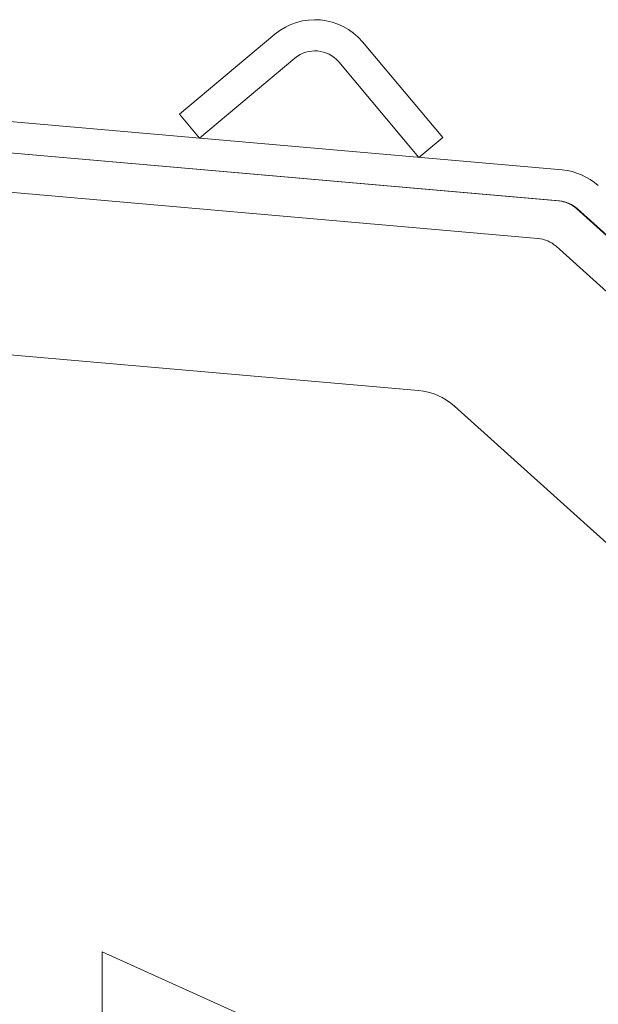
# Model space of a CAD drawing. Extents: x 421 to 3339, y -287 to 2951.
# Drawn here: x 945 to 1038, y 1613 to 1771 of the extents above; entities that cross this region are included whole.
import ezdxf

# ---------------------------------------------------------------- set-up
doc = ezdxf.new("R2010")
doc.units = 0
doc.header["$LTSCALE"] = 10
doc.layers.add('Schraffur', color=179, linetype='Continuous', lineweight=9)
doc.layers.add('Sichtbare Kanten(Brunner)', color=7, linetype='Continuous', lineweight=50)

msp = doc.modelspace()

# ---------------------------------------------------------------- hatches: boundary and pattern name
at = {"layer": 'Schraffur'}
h = msp.add_hatch(dxfattribs=at)
h.set_pattern_fill('ANSI31', color=256, scale=254, angle=-75, style=0)
h.set_pattern_definition([(330, (0, 0), (15.875, 27.4963), [])])
edge = h.paths.add_edge_path()
edge.add_line((973.73, 1752.21), (989.05, 1765.06))
edge.add_ellipse((992.26, 1761.23), major_axis=(-3.21, 3.83), ratio=1, start_angle=270, end_angle=360, ccw=False)
edge.add_line((996.09, 1764.45), (1008.95, 1749.13))
edge.add_line((1008.95, 1749.13), (1012.78, 1752.34))
edge.add_line((1012.78, 1752.34), (999.92, 1767.66))
edge.add_ellipse((992.26, 1761.23), major_axis=(7.66, 6.43), ratio=1, start_angle=0, end_angle=90)
edge.add_line((985.84, 1768.89), (970.51, 1756.04))
edge.add_line((970.51, 1756.04), (973.73, 1752.21))

# ---------------------------------------------------------------- linework, layer by layer
at = {"layer": 'Sichtbare Kanten(Brunner)', "color": 7, "lineweight": 15}
for p, q in [((985.84, 1768.89), (970.51, 1756.04)), ((1012.78, 1752.34), (999.92, 1767.66)), ((973.73, 1752.21), (989.05, 1765.06)), ((996.09, 1764.45), (1008.95, 1749.13)), ((1031.96, 1747.11), (856.51, 1762.46)), ((1031.41, 1742.12), (855.58, 1757.5)), ((856.08, 1757.48), (1031.52, 1742.13)), ((970.51, 1756.04), (973.73, 1752.21)), ((1008.95, 1749.13), (1012.78, 1752.34)), ((1028.09, 1736.1), (852.29, 1751.48)), ((1142.34, 1643.59), (1034.32, 1740.85)), ((1034.43, 1740.87), (1142.27, 1643.77)), ((1136.18, 1640.14), (1031, 1734.84)), ((861.95, 1724.54), (1008.87, 1711.68)), ((1014.69, 1709.15), (1116.1, 1617.84)), ((1178.08, 1522.5), (958.08, 1621.5)), ((958.08, 1621.5), (958.08, 1588.64)), ((958.08, 1621.5), (958.08, 1588.64))]:
    msp.add_line(p, q, dxfattribs=at)
for centre, radius, start, end in [((992.26, 1761.23), 10, 40, 130), ((992.26, 1761.23), 5, 40, 130), ((1031.09, 1737.15), 10, 48, 85), ((1030.97, 1737.14), 5, 48, 85), ((1031.09, 1737.15), 5, 48, 85), ((1027.66, 1731.12), 5, 48, 85), ((1008, 1701.72), 10, 48, 85)]:
    msp.add_arc(centre, radius, start, end, dxfattribs=at)

doc.saveas('drawing.dxf')
